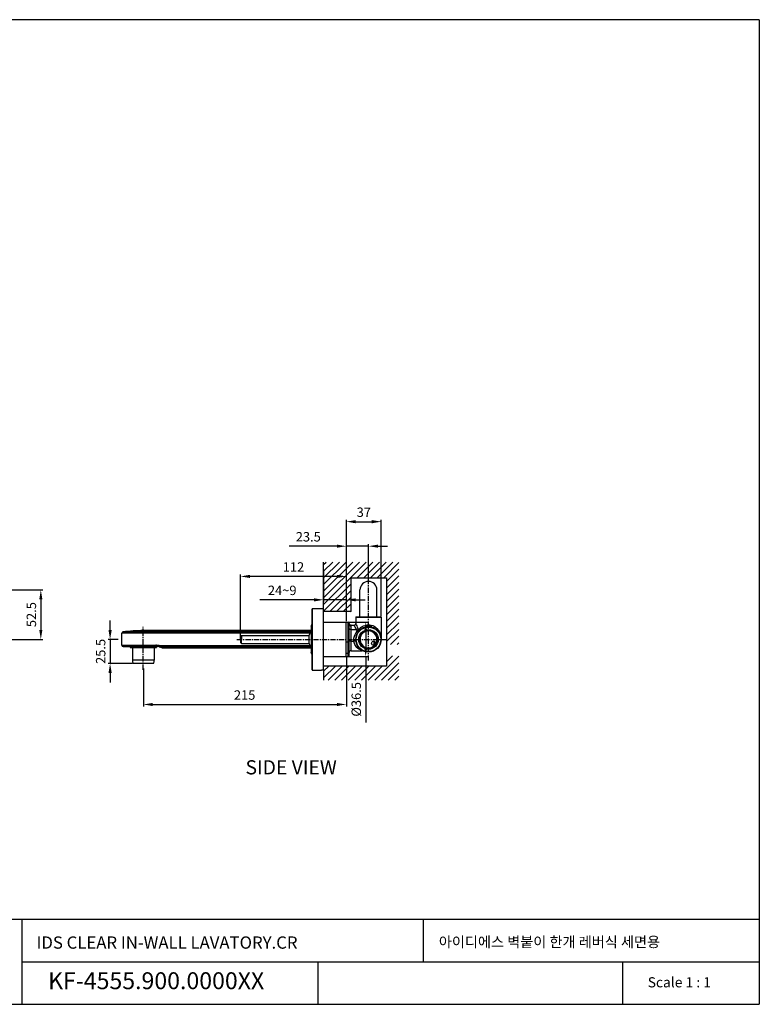
# Model space of a CAD drawing. Extents: x 3218 to 4618, y 511 to 1554.
# Drawn here: x 3834 to 4618, y 511 to 1554 of the extents above; entities that cross this region are included whole.
import ezdxf

# ---------------------------------------------------------------- set-up
doc = ezdxf.new("R2010")
doc.units = 0
doc.header["$LTSCALE"] = 15
doc.header["$MEASUREMENT"] = 0
doc.header["$PDMODE"] = 4
doc.linetypes.add('ACAD_ISO04W100', pattern=[30, 24, -3, 0, -3])
doc.linetypes.add('CENTER', pattern=[0.6, 0.375, -0.075, 0.075, -0.075])
doc.layers.get('0').update_dxf_attribs({"linetype": 'CONTINUOUS'})
doc.layers.get('DEFPOINTS').update_dxf_attribs({"linetype": 'CONTINUOUS'})
for name, color, linetype in [('02___PRT_ALL_AXES', 7, 'CONTINUOUS'), ('AXIS', 7, 'CONTINUOUS'), ('CEN', 7, 'ACAD_ISO04W100'), ('DEF_LAYER_AXIS', 7, 'CONTINUOUS'), ('DEF_LAYER_CUT_FEAT', 7, 'CONTINUOUS'), ('DEF_LAYER_ROUND_FEAT', 7, 'CONTINUOUS'), ('DIM', 1, 'CONTINUOUS'), ('FRAMEB_1', 5, 'CONTINUOUS'), ('WALL', 3, 'CONTINUOUS')]:
    doc.layers.add(name, color=color, linetype=linetype)
doc.styles.add('ROMANS', font='romans')
doc.dimstyles.get("Standard").update_dxf_attribs({"dimtxt": 10, "dimasz": 10, "dimexe": 2, "dimexo": 2, "dimgap": 5, "dimtad": 1, "dimdec": 4, "dimzin": 0, "dimtxsty": 'ROMANS', "dimcen": 0, "dimclrd": 4, "dimclre": 4, "dimclrt": 3, "dimazin": 3, "dimtfac": 1, "dimtdec": 4, "dimtmove": 0, "dimatfit": 3, "dimtolj": 1, "dimtzin": 0})

# ---------------------------------------------------------------- blocks, each defined once
blk = doc.blocks.new('*D132')
at = {"color": 4}
for p, q in [((3762.2, 949.9), (3858.8, 949.9)), ((3856.8, 939.9), (3856.8, 907.4)), ((3823.2, 897.4), (3858.8, 897.4))]:
    blk.add_line(p, q, dxfattribs=at)
for points in [[(3855.2, 939.9), (3858.5, 939.9), (3856.8, 949.9)], [(3855.2, 907.4), (3858.5, 907.4), (3856.8, 897.4)]]:
    blk.add_solid(points, dxfattribs=at)
at = {"layer": 'DEFPOINTS', "color": 0}
for p in [(3762.2, 949.9), (3823.2, 897.4), (3856.8, 897.4)]:
    blk.add_point(p, dxfattribs=at)
at = {"color": 3, "insert": (3846.8, 923.7), "char_height": 10, "attachment_point": 5, "rotation": 90, "style": 'ROMANS'}
blk.add_mtext('\\A1;52.5', dxfattribs=at)
blk = doc.blocks.new('*D133')
at = {"color": 4}
for p, q in [((4180.4, 878.2), (4180.4, 826.5)), ((3965.4, 866.7), (3965.4, 826.5)), ((3975.4, 828.5), (4170.4, 828.5))]:
    blk.add_line(p, q, dxfattribs=at)
for points in [[(3975.4, 830.1), (3975.4, 826.8), (3965.4, 828.5)], [(4170.4, 830.1), (4170.4, 826.8), (4180.4, 828.5)]]:
    blk.add_solid(points, dxfattribs=at)
at = {"layer": 'DEFPOINTS', "color": 0}
for p in [(4180.4, 878.2), (3965.4, 866.7), (4180.4, 828.5)]:
    blk.add_point(p, dxfattribs=at)
at = {"color": 3, "insert": (4072.7, 838.5), "char_height": 10, "attachment_point": 5, "style": 'ROMANS'}
blk.add_mtext('\\A1;215', dxfattribs=at)
blk = doc.blocks.new('*D134')
at = {"color": 4}
for p, q in [((3930.2, 907.4), (3930.2, 917.4)), ((3938.6, 897.4), (3928.2, 897.4)), ((3930.2, 897.4), (3930.2, 871.9)), ((3953.4, 871.9), (3928.2, 871.9)), ((3930.2, 861.9), (3930.2, 851.9))]:
    blk.add_line(p, q, dxfattribs=at)
for points in [[(3928.5, 907.4), (3931.9, 907.4), (3930.2, 897.4)], [(3928.5, 861.9), (3931.9, 861.9), (3930.2, 871.9)]]:
    blk.add_solid(points, dxfattribs=at)
at = {"layer": 'DEFPOINTS', "color": 0}
for p in [(3938.6, 897.4), (3930.2, 871.9), (3953.4, 871.9)]:
    blk.add_point(p, dxfattribs=at)
at = {"color": 3, "insert": (3920.2, 884.7), "char_height": 10, "attachment_point": 5, "rotation": 90, "style": 'ROMANS'}
blk.add_mtext('\\A1;25.5', dxfattribs=at)
blk = doc.blocks.new('*D135')
at = {"color": 4}
for p, q in [((4068.4, 898.4), (4068.4, 966.2)), ((4170.4, 964.2), (4078.4, 964.2)), ((4180.4, 916.7), (4180.4, 966.2))]:
    blk.add_line(p, q, dxfattribs=at)
for points in [[(4078.4, 965.9), (4078.4, 962.5), (4068.4, 964.2)], [(4170.4, 965.9), (4170.4, 962.5), (4180.4, 964.2)]]:
    blk.add_solid(points, dxfattribs=at)
at = {"layer": 'DEFPOINTS', "color": 0}
for p in [(4068.4, 964.2), (4180.4, 916.7), (4068.4, 898.4)]:
    blk.add_point(p, dxfattribs=at)
at = {"color": 3, "insert": (4124.4, 974.2), "char_height": 10, "attachment_point": 5, "style": 'ROMANS'}
blk.add_mtext('\\A1;112', dxfattribs=at)
blk = doc.blocks.new('*D136')
at = {"color": 4}
for p, q in [((4170.4, 996.2), (4119.9, 996.2)), ((4180.4, 916.7), (4180.4, 998.2)), ((4203.9, 996.2), (4180.4, 996.2)), ((4203.9, 962.9), (4203.9, 998.2)), ((4213.9, 996.2), (4223.9, 996.2))]:
    blk.add_line(p, q, dxfattribs=at)
for points in [[(4170.4, 997.9), (4170.4, 994.6), (4180.4, 996.2)], [(4213.9, 997.9), (4213.9, 994.6), (4203.9, 996.2)]]:
    blk.add_solid(points, dxfattribs=at)
at = {"layer": 'DEFPOINTS', "color": 0}
for p in [(4203.9, 996.2), (4203.9, 962.9), (4180.4, 916.7)]:
    blk.add_point(p, dxfattribs=at)
at = {"color": 3, "insert": (4140.1, 1006.2), "char_height": 10, "attachment_point": 5, "style": 'ROMANS'}
blk.add_mtext('\\A1;23.5', dxfattribs=at)
blk = doc.blocks.new('*D137')
at = {"color": 4}
for p, q in [((4180.4, 916.7), (4180.4, 1024.2)), ((4217.4, 921.9), (4217.4, 1024.2)), ((4190.4, 1022.2), (4207.4, 1022.2))]:
    blk.add_line(p, q, dxfattribs=at)
for points in [[(4190.4, 1023.9), (4190.4, 1020.5), (4180.4, 1022.2)], [(4207.4, 1023.9), (4207.4, 1020.5), (4217.4, 1022.2)]]:
    blk.add_solid(points, dxfattribs=at)
at = {"layer": 'DEFPOINTS', "color": 0}
for p in [(4217.4, 1022.2), (4217.4, 921.9), (4180.4, 916.7)]:
    blk.add_point(p, dxfattribs=at)
at = {"color": 3, "insert": (4198.9, 1032.2), "char_height": 10, "attachment_point": 5, "style": 'ROMANS'}
blk.add_mtext('\\A1;37', dxfattribs=at)
blk = doc.blocks.new('*D138')
at = {"color": 4}
for p, q in [((4175.5, 915.7), (4202.9, 915.7)), ((4200.9, 905.7), (4200.9, 889.2)), ((4177.8, 879.2), (4202.9, 879.2)), ((4200.9, 879.2), (4200.9, 809.2))]:
    blk.add_line(p, q, dxfattribs=at)
for points in [[(4199.2, 905.7), (4202.6, 905.7), (4200.9, 915.7)], [(4199.2, 889.2), (4202.6, 889.2), (4200.9, 879.2)]]:
    blk.add_solid(points, dxfattribs=at)
at = {"layer": 'DEFPOINTS', "color": 0}
for p in [(4175.5, 915.7), (4177.8, 879.2), (4200.9, 879.2)]:
    blk.add_point(p, dxfattribs=at)
at = {"color": 3, "insert": (4190.9, 833.9), "char_height": 10, "attachment_point": 5, "rotation": 90, "style": 'ROMANS'}
blk.add_mtext('\\A1;%%c36.5', dxfattribs=at)
blk = doc.blocks.new('*D139')
at = {"color": 4}
for p, q in [((4156.3, 969.4), (4156.3, 937.4)), ((4146.3, 939.4), (4088.7, 939.4)), ((4180.4, 939.4), (4156.3, 939.4)), ((4180.4, 916.7), (4180.4, 941.4)), ((4190.4, 939.4), (4200.4, 939.4))]:
    blk.add_line(p, q, dxfattribs=at)
for points in [[(4146.3, 941), (4146.3, 937.7), (4156.3, 939.4)], [(4190.4, 941), (4190.4, 937.7), (4180.4, 939.4)]]:
    blk.add_solid(points, dxfattribs=at)
at = {"layer": 'DEFPOINTS', "color": 0}
for p in [(4156.3, 969.4), (4180.4, 939.4), (4180.4, 916.7)]:
    blk.add_point(p, dxfattribs=at)
at = {"color": 3, "insert": (4112.5, 949.4), "char_height": 10, "attachment_point": 5, "style": 'ROMANS'}
blk.add_mtext('\\A1;24~9', dxfattribs=at)

msp = doc.modelspace()

# ---------------------------------------------------------------- linework, layer by layer
for p, q in [((4617.77, 1554.19), (4617.77, 510.72)), ((4156.32, 955.56), (4180.21, 979.45)), ((4156.32, 948.49), (4187.28, 979.45)), ((4156.32, 941.42), (4194.35, 979.45)), ((4156.32, 934.35), (4201.42, 979.45)), ((4156.32, 929.94), (4156.32, 979.45)), ((4156.32, 969.7), (4166.06, 979.45)), ((4156.32, 962.63), (4173.14, 979.45)), ((4156.32, 955.56), (4180.21, 979.45)), ((4156.32, 976.77), (4158.99, 979.45)), ((4156.32, 969.7), (4166.06, 979.45)), ((4191.79, 962.75), (4208.49, 979.45)), ((4198.87, 962.75), (4215.56, 979.45)), ((4205.94, 962.75), (4222.63, 979.45)), ((4213.01, 962.75), (4229.7, 979.45)), ((4220.08, 962.75), (4236.13, 978.8)), ((4223.08, 958.69), (4236.13, 971.73)), ((4185.49, 926.91), (4185.49, 962.75)), ((4185.49, 962.75), (4223.08, 962.75)), ((4223.08, 951.61), (4236.13, 964.66)), ((4223.08, 962.75), (4223.08, 869.11)), ((4156.32, 927.28), (4185.49, 956.45)), ((4223.08, 944.54), (4236.13, 957.59)), ((4223.08, 937.47), (4236.13, 950.52)), ((4163.03, 926.91), (4185.49, 949.38)), ((4170.1, 926.91), (4185.49, 942.31)), ((4223.08, 930.4), (4236.13, 943.45)), ((4177.17, 926.91), (4185.49, 935.24)), ((4223.08, 923.33), (4236.13, 936.38)), ((4223.08, 916.26), (4236.13, 929.31)), ((4185.49, 926.91), (4156.32, 926.91)), ((4184.24, 926.91), (4185.49, 928.17)), ((4223.08, 909.19), (4236.13, 922.24)), ((4223.08, 902.12), (4236.13, 915.17)), ((4223.08, 895.05), (4236.13, 908.09)), ((4227.15, 892.05), (4236.13, 901.02)), ((4234.23, 892.05), (4236.13, 893.95)), ((4210.5, 854.18), (4236.13, 879.81)), ((4223.08, 873.83), (4229.3, 880.05)), ((4223.08, 869.11), (4156.32, 869.11)), ((4156.32, 863.64), (4161.8, 869.11)), ((4156.32, 856.57), (4168.87, 869.11)), ((4161, 854.18), (4175.94, 869.11)), ((4168.07, 854.18), (4183.01, 869.11)), ((4175.15, 854.18), (4190.08, 869.11)), ((4182.22, 854.18), (4197.15, 869.11)), ((4189.29, 854.18), (4204.22, 869.11)), ((4196.36, 854.18), (4211.29, 869.11)), ((4203.43, 854.18), (4218.36, 869.11)), ((4217.57, 854.18), (4236.13, 872.74)), ((4156.32, 865.12), (4156.32, 854.18)), ((4224.64, 854.18), (4236.13, 865.67)), ((4231.71, 854.18), (4236.13, 858.6)), ((3217.77, 510.72), (4617.77, 510.72))]:
    msp.add_line(p, q)
at = {"color": 7, "linetype": 'CONTINUOUS'}
for p, q in [((4194.87, 921.44), (4194.87, 949.94)), ((4212.87, 921.44), (4212.87, 949.94)), ((4156.32, 929.94), (4144.52, 929.94)), ((4156.32, 864.94), (4156.32, 929.94)), ((4190.87, 921.44), (4190.37, 920.94)), ((4190.37, 920.94), (4203.87, 920.94)), ((4190.87, 921.44), (4216.87, 921.44)), ((4216.87, 921.44), (4217.37, 920.94)), ((4143.17, 911.38), (4143.2, 911.49)), ((4143.17, 911.38), (4143.17, 883.5)), ((4143.2, 911.49), (4143.2, 883.52)), ((4144.32, 914.8), (4144.32, 880.08)), ((4156.32, 915.69), (4182.37, 915.69)), ((4180.37, 879.19), (4180.37, 915.69)), ((4182.37, 879.19), (4182.37, 915.69)), ((4183.37, 914.43), (4183.37, 914.69)), ((4183.37, 880.19), (4183.37, 913.42)), ((4185.37, 912.44), (4188.39, 912.44)), ((4185.37, 912.43), (4185.37, 912.44)), ((4185.37, 885.44), (4185.37, 911.45)), ((4185.37, 907.96), (4191.23, 907.96)), ((4190.52, 914.18), (4190.37, 914.44)), ((4143.17, 906.74), (3965.37, 906.74)), ((4068.7, 893.84), (4068.7, 901.04)), ((4069.37, 893.19), (4069.37, 901.69)), ((4069.37, 901.69), (4140.97, 901.69)), ((4140.97, 892.97), (4140.97, 901.91)), ((3951.37, 889.94), (3951.37, 888.94)), ((3951.37, 888.94), (3979.37, 888.94)), ((3953.77, 888.94), (3953.77, 875.44)), ((3976.97, 888.94), (3976.97, 875.44)), ((3979.37, 889.94), (3979.37, 888.94)), ((4143.17, 888.14), (3985.69, 888.14)), ((4069.37, 893.19), (4140.97, 893.19)), ((4180.37, 894.69), (4183.37, 894.69)), ((4185.37, 895.52), (4188.4, 895.52)), ((4143.17, 883.5), (4143.2, 883.39)), ((4143.2, 883.52), (4143.2, 883.39)), ((4156.32, 879.19), (4182.37, 879.19)), ((4180.37, 882.69), (4183.37, 882.69)), ((4185.37, 885.44), (4197.22, 885.44)), ((4199.12, 884.64), (4199.12, 884.85)), ((3976.97, 875.44), (3953.77, 875.44)), ((3976.32, 871.94), (3954.42, 871.94)), ((4144.52, 864.94), (4150.02, 864.94)), ((4156.32, 864.94), (4153.92, 864.94))]:
    msp.add_line(p, q, dxfattribs=at)
for points in [[(4203.87, 920.94), (4206.03, 920.94), (4208.17, 920.94), (4210.23, 920.94), (4212.11, 920.94), (4217.37, 920.94)], [(4185.37, 912.43), (4184.85, 912.5), (4184.37, 912.7), (4183.95, 913.02), (4183.64, 913.43), (4183.44, 913.91), (4183.37, 914.43)], [(4183.37, 913.2), (4183.37, 913.77), (4183.37, 914.18), (4183.37, 914.43)], [(4185.37, 911.45), (4184.85, 911.51), (4184.37, 911.68), (4183.95, 911.96), (4183.64, 912.33), (4183.44, 912.75), (4183.37, 913.2)], [(4185.37, 907.96), (4184.85, 907.99), (4184.37, 908.08), (4183.95, 908.22), (4183.64, 908.4), (4183.44, 908.62), (4183.37, 908.84)], [(4185.37, 911.45), (4185.37, 911.97), (4185.37, 912.29), (4185.37, 912.43)], [(4191.23, 907.96), (4190.6, 909.22), (4189.92, 910.34), (4189.31, 911.22), (4188.84, 911.84), (4188.54, 912.23), (4188.39, 912.42), (4188.37, 912.44)], [(4192.86, 908.84), (4192.32, 910.42), (4191.72, 911.82), (4191.19, 912.91), (4190.78, 913.69), (4190.52, 914.18)], [(4192.86, 908.84), (4192.56, 908.58), (4192.17, 908.34), (4191.72, 908.13), (4191.23, 907.96)], [(4191.84, 906.34), (4191.53, 907.15), (4191.23, 907.96)], [(4193.39, 907.22), (4193.12, 908.03), (4192.86, 908.84)], [(4193.39, 907.22), (4194.61, 908.72), (4195.91, 909.96), (4197.25, 910.95), (4198.6, 911.71), (4199.94, 912.27), (4201.27, 912.65), (4202.58, 912.87), (4203.87, 912.94)], [(4203.87, 912.94), (4205.33, 912.85), (4206.82, 912.56), (4208.33, 912.07), (4209.85, 911.33), (4211.38, 910.32), (4212.86, 909), (4214.26, 907.34), (4215.49, 905.32), (4216.49, 902.94), (4217.14, 900.27), (4217.37, 897.44)], [(4188.37, 896.56), (4188.51, 898.65), (4188.94, 900.74), (4189.66, 902.75), (4190.64, 904.63), (4191.84, 906.34)], [(4193.39, 907.22), (4193.09, 906.96), (4192.72, 906.72), (4192.29, 906.51), (4191.84, 906.34)], [(4193.39, 905.95), (4193.23, 905.86), (4192.97, 905.85), (4192.64, 905.93), (4192.25, 906.09), (4191.84, 906.34)], [(4193.39, 905.95), (4193.53, 906.21), (4193.58, 906.51), (4193.53, 906.85), (4193.39, 907.22)], [(4185.37, 895.52), (4184.85, 895.55), (4184.37, 895.64), (4183.95, 895.78), (4183.64, 895.96), (4183.44, 896.18), (4183.37, 896.4)], [(4188.4, 895.52), (4188.38, 895.87), (4188.37, 896.21), (4188.37, 896.56)], [(4190.4, 896.54), (4190.34, 896.3), (4190.15, 896.07), (4189.84, 895.87), (4189.42, 895.7), (4188.93, 895.58), (4188.4, 895.52)], [(4197.22, 885.44), (4197.15, 885.46), (4196.93, 885.55), (4196.55, 885.7), (4196.02, 885.93), (4195.36, 886.25), (4194.59, 886.67), (4193.71, 887.23), (4192.72, 887.95), (4191.65, 888.91), (4190.69, 889.98), (4189.93, 891.06), (4189.34, 892.13), (4188.92, 893.14), (4188.65, 894.05), (4188.49, 894.85), (4188.4, 895.52)]]:
    msp.add_lwpolyline(points, dxfattribs=at)
for radius in [13.5, 13, 10.4, 9.4]:
    msp.add_circle((4203.87, 897.44), radius, dxfattribs=at)
for centre, radius, start, end in [((4203.87, 949.94), 9, 0, 180), ((4136.24, 915.69), 8.13, 328.85641, 353.70909), ((4182.37, 914.69), 1, 0, 90), ((4185.37, 914.44), 2, 180.00007, 270), ((4188.37, 914.44), 2, 270, 360), ((4088.37, 897.44), 20, 169.62368, 190.37632), ((4069.48, 900.9), 0.8, 121.16447, 169.62368), ((4154.87, 897.44), 14.6, 143.70201, 162.18602), ((4069.48, 893.98), 0.8, 190.37632, 261.80767), ((4154.87, 897.44), 14.6, 197.81398, 216.29799), ((4136.24, 879.19), 8.13, 6.29091, 31.14359), ((4182.37, 880.19), 1, 270, 0), ((4185.37, 883.44), 2, 90, 180), ((4197.22, 883.44), 2, 64.58312, 89.99785), ((3963.52, 875.44), 9.75, 180, 201.04157), ((3967.22, 875.44), 9.75, 338.95843, 0)]:
    msp.add_arc(centre, radius, start, end, dxfattribs=at)
at = {"layer": '02___PRT_ALL_AXES', "color": 7, "linetype": 'CONTINUOUS'}
for p, q in [((4190.37, 920.94), (4190.37, 914.44)), ((4217.37, 920.94), (4217.37, 897.44)), ((4206.87, 911.94), (4200.87, 911.94)), ((4200.87, 911.94), (4200.87, 910.6)), ((4202.15, 911.94), (4202.15, 910.83)), ((4203.47, 911.94), (4203.47, 910.93)), ((4204.27, 911.94), (4204.27, 910.93)), ((4205.58, 911.94), (4205.58, 910.83)), ((4206.87, 911.94), (4206.87, 910.6)), ((4209.37, 895.69), (4209.37, 891.2))]:
    msp.add_line(p, q, dxfattribs=at)
for points in [[(4209.42, 895.69), (4209.53, 895.33), (4209.62, 894.99), (4209.67, 894.8)], [(4209.67, 892.08), (4209.62, 891.9), (4209.53, 891.56), (4209.42, 891.19)], [(4209.67, 894.8), (4209.71, 894.68), (4209.78, 894.39), (4209.84, 894.13), (4209.88, 893.89), (4209.9, 893.67), (4209.91, 893.45), (4209.9, 893.23), (4209.88, 893.01), (4209.84, 892.77), (4209.78, 892.5), (4209.71, 892.21), (4209.67, 892.08)]]:
    msp.add_lwpolyline(points, dxfattribs=at)
msp.add_circle((4209.37, 893.44), 2.25, dxfattribs=at)
msp.add_arc((4203.87, 897.44), 9, 327.45271, 320.49255, dxfattribs=at)
at = {"layer": 'AXIS', "color": 1, "linetype": 'CENTER'}
msp.add_line((3965.37, 865.12), (3965.37, 910.74), dxfattribs=at)
at = {"layer": 'AXIS', "color": 7, "linetype": 'CONTINUOUS'}
msp.add_line((3942.57, 891.24), (3942.57, 904.06), dxfattribs=at)
msp.add_arc((3965.37, 736.94), 169.8, 90, 97.33072, dxfattribs=at)
at = {"layer": 'DEF_LAYER_AXIS', "color": 1, "linetype": 'CENTER'}
for p, q in [((4203.87, 874.91), (4203.87, 961.91)), ((4064.46, 897.44), (4224.03, 897.44))]:
    msp.add_line(p, q, dxfattribs=at)
at = {"layer": 'DEF_LAYER_AXIS', "color": 7, "linetype": 'CONTINUOUS'}
for points in [[(4149.72, 864.94), (4149.79, 864.94), (4150, 864.96), (4150.33, 864.97), (4150.77, 864.99), (4151.28, 865), (4151.82, 865.01), (4152.36, 865), (4152.87, 864.99), (4153.31, 864.97), (4153.64, 864.96), (4153.85, 864.94), (4153.92, 864.94)], [(4150.02, 864.94), (4150.12, 864.95), (4150.41, 864.96), (4150.88, 864.98), (4151.46, 865), (4151.98, 865.01)]]:
    msp.add_lwpolyline(points, dxfattribs=at)
at = {"layer": 'DEF_LAYER_CUT_FEAT', "color": 7, "linetype": 'CONTINUOUS'}
for p, q in [((4068.42, 897.44), (4068.54, 897.44)), ((4069.07, 901.3), (4069.07, 901.58)), ((4069.37, 901.42), (4069.37, 897.44))]:
    msp.add_line(p, q, dxfattribs=at)
for points in [[(4068.42, 897.44), (4068.42, 897.5), (4068.42, 897.57), (4068.42, 897.63), (4068.42, 897.69), (4068.43, 897.74), (4068.43, 897.79), (4068.43, 897.82), (4068.44, 897.86), (4068.44, 897.89), (4068.44, 897.91), (4068.44, 897.94), (4068.45, 897.96), (4068.45, 897.98), (4068.46, 897.99), (4068.46, 898.01), (4068.46, 898.02), (4068.47, 898.03), (4068.47, 898.04), (4068.48, 898.04)], [(4068.42, 897.44), (4068.42, 897.31), (4068.42, 897.2), (4068.43, 897.11), (4068.43, 897.03), (4068.44, 896.96), (4068.45, 896.9), (4068.46, 896.86), (4068.48, 896.84), (4068.48, 896.84)], [(4068.48, 898.04), (4068.48, 898.04), (4068.49, 898.03), (4068.49, 898.02), (4068.5, 897.99), (4068.51, 897.94), (4068.52, 897.88), (4068.53, 897.79), (4068.53, 897.68), (4068.54, 897.56), (4068.54, 897.44)], [(4068.48, 896.84), (4068.49, 896.85), (4068.5, 896.89), (4068.52, 896.96), (4068.53, 897.06), (4068.53, 897.17), (4068.54, 897.3), (4068.54, 897.44)], [(4069.37, 901.42), (4069.27, 901.39), (4069.16, 901.35), (4069.07, 901.3)]]:
    msp.add_lwpolyline(points, dxfattribs=at)
at = {"layer": 'DEF_LAYER_ROUND_FEAT', "color": 7, "linetype": 'CONTINUOUS'}
for p, q in [((4144.32, 865.14), (4144.32, 929.74)), ((4144.52, 864.94), (4144.52, 929.94)), ((4141.93, 904.06), (3942.57, 904.06)), ((4142.67, 905.35), (3943.7, 905.35)), ((3942.57, 891.24), (3978.57, 891.24)), ((3943.87, 889.94), (3978.57, 889.94)), ((3978.57, 891.24), (3978.57, 889.94)), ((3982.11, 889.53), (3982.18, 890.11)), ((3982.11, 889.53), (4142.67, 889.53)), ((3982.26, 890.82), (4141.93, 890.82)), ((4199.72, 884.64), (4199.12, 884.64)), ((4200.3, 884.44), (4199.32, 884.44))]:
    msp.add_line(p, q, dxfattribs=at)
for points in [[(3982.11, 889.53), (3982.11, 889.52), (3982.12, 889.51), (3982.15, 889.51)], [(3982.18, 890.11), (3982.21, 890.45), (3982.26, 890.82)]]:
    msp.add_lwpolyline(points, dxfattribs=at)
for centre, radius, start, end in [((4144.52, 929.74), 0.2, 90, 180), ((3943.87, 904.06), 1.3, 97.33072, 180), ((3943.87, 891.24), 1.3, 180, 270), ((3978.57, 874.94), 16.3, 76.92301, 90), ((3978.57, 874.94), 15, 61.64264, 90), ((4199.32, 884.64), 0.2, 180, 270), ((4144.52, 865.14), 0.2, 180, 270)]:
    msp.add_arc(centre, radius, start, end, dxfattribs=at)
at = {"layer": 'FRAMEB_1', "color": 5, "ltscale": 10}
for p, q in [((4617.77, 600.42), (3654.33, 600.42)), ((3836.81, 600.42), (3836.81, 510.72)), ((4262.1, 555.57), (4262.1, 600.42)), ((4617.77, 600.42), (4617.77, 510.72)), ((3836.81, 555.57), (4617.77, 555.57)), ((4150.64, 510.72), (4150.64, 555.57)), ((4473.29, 510.72), (4473.29, 555.57))]:
    msp.add_line(p, q, dxfattribs=at)
at = {"layer": 'WALL', "color": 0}
msp.add_line((4617.77, 1554.19), (3217.77, 1554.19), dxfattribs=at)

# ---------------------------------------------------------------- texts
at = {"linetype": 'CONTINUOUS', "insert": (4073.61, 769.39), "char_height": 15, "width": 312.1947, "attachment_point": 1}
msp.add_mtext('{\\fArial|b1|i0|c0|p34;SIDE\\fArial|b1|i0|c129|p34; \\fArial|b1|i0|c0|p34;VIEW}', dxfattribs=at)
at = {"layer": 'CEN', "attachment_point": 1}
for s, insert, char_height, width in [('{\\fArial|b0|i0|c238|p34;KF-4555.900.00\\fArial|b0|i0|c0|p34;00\\fArial|b0|i0|c238|p34;XX}', (3864.52, 544.68), 17.94, 251.3502), ('{\\fBook Antiqua|b0|i0|c0|p18;Scale 1 : 1}', (4499.56, 539.43), 10.764, 146.2221)]:
    msp.add_mtext(s, dxfattribs=dict(at, insert=insert, char_height=char_height, width=width))
at = {"layer": 'DIM', "width": 465.323, "attachment_point": 1}
for s, insert, char_height in [('{\\fBook Antiqua|b0|i0|c0|p18;IDS CLEAR IN-WALL LAVATORY.CR}', (3852.23, 582.66), 13), ('{\\fGulim|b0|i0|c129|p50;\\C2;아이디에스 벽붙이 한개 레버식 세면용}', (4278.38, 582.31), 11)]:
    msp.add_mtext(s, dxfattribs=dict(at, insert=insert, char_height=char_height))

# ---------------------------------------------------------------- dimensions: what is measured, and where the dimension line sits
for base, p1, p2, override, picture, middle in [((4217.37, 1022.2), (4180.37, 916.69), (4217.37, 921.94), {"dimexo": 0, "dimdec": 0}, '*D137', (4198.87, 1022.2)), ((4203.87, 996.22), (4180.37, 916.69), (4203.87, 962.91), {"dimexo": 0, "dimdec": 1}, '*D136', (4140.13, 996.22)), ((4180.37, 828.48), (3965.37, 866.65), (4180.37, 878.19), {"dimexo": 0, "dimdec": 0}, '*D133', (4072.65, 828.48))]:
    dim = msp.add_linear_dim(base=base, p1=p1, p2=p2, dimstyle='STANDARD', override=override)
    dim.commit()
    dim.dimension.update_dxf_attribs({"geometry": picture, "text_midpoint": middle, "dimtype": 160})
for base, p1, p2, angle, override, picture, middle in [((4068.37, 964.19), (4180.37, 916.69), (4068.37, 898.44), 180, {"dimexo": 0, "dimdec": 0}, '*D135', (4124.37, 964.19)), ((3856.83, 897.44), (3762.21, 949.94), (3823.21, 897.44), 270, {"dimexo": 0, "dimdec": 1}, '*D132', (3856.83, 923.69)), ((3930.21, 871.94), (3938.6, 897.44), (3953.42, 871.94), 270, {"dimexo": 0, "dimdec": 1}, '*D134', (3930.21, 884.69))]:
    dim = msp.add_linear_dim(base=base, p1=p1, p2=p2, angle=angle, dimstyle='STANDARD', override=override)
    dim.commit()
    dim.dimension.update_dxf_attribs({"geometry": picture, "text_midpoint": middle, "dimtype": 160})
dim = msp.add_linear_dim(base=(4180.37, 939.38), p1=(4156.32, 969.41), p2=(4180.37, 916.69), text='24~9', dimstyle='STANDARD', override={"dimexo": 0, "dimdec": 0})
dim.commit()
dim.dimension.update_dxf_attribs({"geometry": '*D139', "text_midpoint": (4112.51, 939.38), "dimtype": 160})
dim = msp.add_linear_dim(base=(4200.91, 879.19), p1=(4175.52, 915.69), p2=(4177.82, 879.19), angle=270, text='%%c<>', dimstyle='STANDARD', override={"dimexo": 0, "dimdec": 1})
dim.commit()
dim.dimension.update_dxf_attribs({"geometry": '*D138', "text_midpoint": (4200.91, 833.93), "dimtype": 160})

doc.saveas('drawing.dxf')
